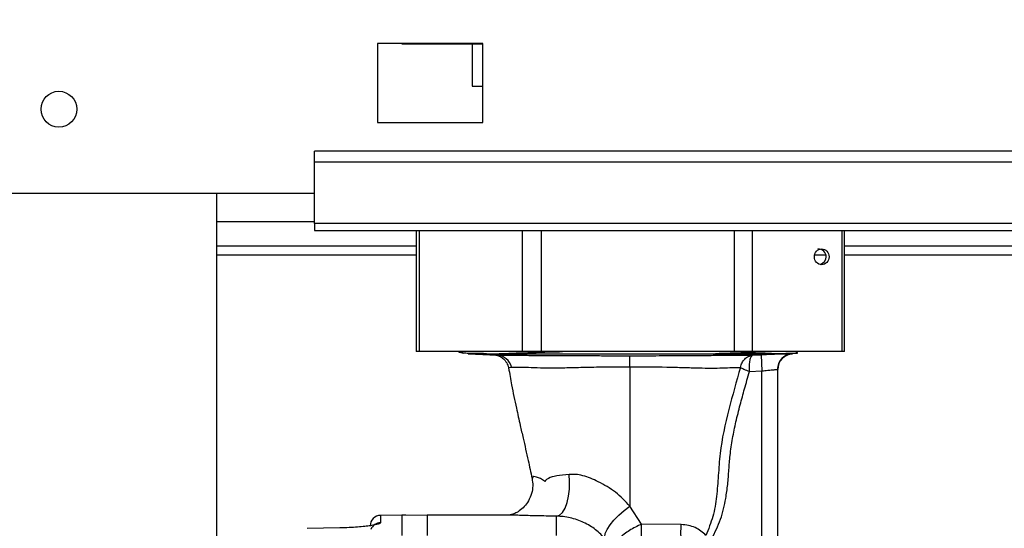
# Paper-space layout 'Blatt5' of a CAD drawing. Units: millimetres. Extents: x 0 to 420, y 0 to 297.
# Drawn here: x 98 to 108, y 233 to 237 of the extents above; entities that cross this region are included whole.
import ezdxf

# ---------------------------------------------------------------- set-up
doc = ezdxf.new("R2010")
doc.units = ezdxf.units.MM
doc.layers.add('1', color=7, linetype='Continuous')
doc.styles.add('SLDTEXTSTYLE1', font='TXT', dxfattribs={"width": 0.605})
doc.dimstyles.new('SLDDIMSTYLE0', dxfattribs={"dimtxt": 3.5, "dimasz": 2.5, "dimexe": 0, "dimexo": 0.0625, "dimgap": 0.875, "dimtad": 1, "dimdec": 1, "dimlfac": 10, "dimrnd": 1e-09, "dimzin": 12, "dimdsep": 46, "dimtxsty": 'SLDTEXTSTYLE1', "dimsah": 1, "dimcen": 0.09, "dimadec": 0, "dimazin": 3, "dimtfac": 1, "dimtdec": 1, "dimtofl": 0, "dimtmove": 0, "dimatfit": 3, "dimfxl": 1, "dimfrac": 2, "dimtolj": 1, "dimtzin": 12, "dimarcsym": 0})

# ---------------------------------------------------------------- blocks, each defined once
blk = doc.blocks.new('_D_66')
at = {"layer": '1'}
for p, q in [((44.5541, 218.092), (44.5541, 263.7868)), ((142.3541, 221.547), (142.3541, 263.7868)), ((142.3541, 262.7868), (44.5541, 262.7868))]:
    blk.add_line(p, q, dxfattribs=at)
for points in [[(44.5541, 262.7868), (47.0541, 262.3868), (47.0541, 263.1868)], [(142.3541, 262.7868), (139.8541, 263.1868), (139.8541, 262.3868)]]:
    blk.add_solid(points, dxfattribs=at)
at = {"layer": '1', "insert": (89.4436, 267.2985), "char_height": 3.5, "attachment_point": 1, "style": 'SLDTEXTSTYLE1'}
blk.add_mtext('978', dxfattribs=at)

psp = doc.layouts.new('Blatt5')

# ---------------------------------------------------------------- linework, layer by layer
at = {"color": 7, "linetype": 'Continuous', "lineweight": 30}
for p, q in [((101.8541, 237.222), (101.8541, 236.472)), ((102.8541, 237.222), (101.8541, 237.222)), ((102.0848, 237.217), (102.0848, 237.222)), ((102.0848, 237.217), (102.0873, 237.217)), ((102.0873, 237.222), (102.0873, 237.217)), ((102.0873, 237.217), (102.8541, 237.217)), ((102.7541, 237.217), (102.7541, 236.817)), ((102.8541, 236.472), (102.8541, 237.222)), ((102.7541, 236.817), (102.8541, 236.817)), ((101.8541, 236.472), (102.8541, 236.472)), ((119.2541, 236.2002), (101.2541, 236.2002)), ((101.2541, 236.0942), (101.2541, 236.2002)), ((119.2541, 236.0942), (101.2541, 236.0942)), ((101.2541, 235.5143), (101.2541, 236.0942)), ((101.2541, 235.797), (98.2541, 235.797)), ((100.3291, 159.697), (100.3291, 235.797)), ((119.2541, 235.5143), (101.2541, 235.5143)), ((101.2541, 235.5143), (101.2541, 235.447)), ((101.2541, 235.447), (119.2541, 235.447)), ((102.2196, 235.447), (102.2196, 234.297)), ((106.2885, 234.297), (106.2885, 235.447)), ((102.2196, 235.297), (100.3291, 235.297)), ((114.9991, 235.297), (106.2885, 235.297)), ((102.2505, 234.297), (102.2196, 234.297)), ((103.2319, 234.297), (102.2505, 234.297)), ((102.668, 234.2836), (102.6423, 234.297)), ((102.7134, 234.2777), (102.9902, 234.2632)), ((102.8896, 234.2777), (102.988, 234.2773)), ((103.409, 234.297), (103.2319, 234.297)), ((105.2434, 234.297), (103.409, 234.297)), ((105.0642, 234.2773), (105.2441, 234.2777)), ((105.4125, 234.297), (105.2434, 234.297)), ((105.2441, 234.2777), (105.7913, 234.2777)), ((105.3097, 234.2773), (105.7728, 234.2773)), ((106.2656, 234.297), (105.4125, 234.297)), ((105.7955, 234.2778), (105.7913, 234.2777)), ((105.8437, 234.2844), (105.8194, 234.297)), ((106.2885, 234.297), (106.2656, 234.297)), ((105.4965, 234.2646), (105.4132, 234.2604)), ((105.4965, 234.2646), (105.5041, 234.1148)), ((105.3852, 234.1088), (105.5041, 234.1148)), ((105.5041, 231.7267), (105.5041, 234.1148)), ((105.6541, 234.1281), (105.6516, 234.1279)), ((105.6541, 231.8881), (105.6541, 234.1281)), ((103.3228, 233.0962), (103.3217, 233.0953)), ((104.3618, 232.6595), (104.2496, 232.8303)), ((102.0841, 232.747), (101.8823, 232.7435)), ((101.8823, 232.7435), (101.8823, 232.6738)), ((102.1241, 232.7463), (102.0841, 232.747)), ((102.0841, 232.747), (102.0841, 232.5528)), ((102.1241, 232.7446), (102.1241, 232.7463)), ((102.3241, 232.741), (102.1241, 232.7446)), ((103.1027, 232.747), (102.3241, 232.747)), ((102.3241, 232.747), (102.3241, 232.5528)), ((103.5541, 232.5528), (103.5541, 232.7359)), ((101.4963, 232.6243), (101.187, 232.6181)), ((104.7368, 232.6563), (104.3618, 232.6595))]:
    psp.add_line(p, q, dxfattribs=at)
at = {"color": 1, "linetype": 'Continuous', "lineweight": 30}
for p, q in [((101.2541, 235.527), (100.3291, 235.527)), ((102.2505, 235.447), (102.2505, 234.297)), ((103.2319, 234.297), (103.2319, 235.447)), ((103.409, 235.447), (103.409, 234.297)), ((105.2434, 234.297), (105.2434, 235.447)), ((105.4125, 235.447), (105.4125, 234.297)), ((106.2656, 234.297), (106.2656, 235.447)), ((100.3291, 235.217), (102.2196, 235.217)), ((106.004, 235.217), (106.1112, 235.217)), ((106.2885, 235.217), (114.9772, 235.217)), ((102.7134, 234.2777), (102.8896, 234.2777)), ((105.7952, 234.2778), (105.7955, 234.2778))]:
    psp.add_line(p, q, dxfattribs=at)
at = {"color": 7, "linetype": 'Continuous', "lineweight": 30, "flags": 128}
for points in [[(103.5541, 232.7359), (103.5828, 232.7459), (103.61, 232.7717), (103.6341, 232.8118), (103.6539, 232.8642), (103.6683, 232.9259), (103.6764, 232.9935), (103.6779, 233.0635), (103.6726, 233.132)], [(104.0177, 232.5181), (104.0107, 232.5405), (104.0158, 232.5716), (104.033, 232.6097), (104.0613, 232.6528), (104.0992, 232.6988), (104.1449, 232.7453), (104.1959, 232.7899), (104.2496, 232.8303)], [(101.4963, 232.6243), (101.4959, 232.6247), (101.4956, 232.6239), (101.4955, 232.6233)]]:
    psp.add_lwpolyline(points, dxfattribs=at)
at = {"color": 7, "linetype": 'Continuous', "lineweight": 30}
psp.add_circle((98.8291, 236.597), 0.17, dxfattribs=at)
for centre, radius, start, end in [((102.7291, 234.5773), 0.3, 249.1387, 258.25303), ((105.8003, 234.1293), 0.1487, 93.48663, 180.51489), ((105.8041, 234.1281), 0.15, 93.28579, 179.99995), ((102.9816, 234.116), 0.1475, 12.78799, 86.63985), ((94.3024, 234.1723), 9.9462, 359.89539, 0.47565), ((101.8841, 232.6435), 0.1, 91, 180)]:
    psp.add_arc(centre, radius, start, end, dxfattribs=at)
at = {"color": 1, "linetype": 'Continuous', "lineweight": 30}
psp.add_arc((101.884, 232.5739), 0.1, 90.94297, 158.43226, dxfattribs=at)
at = {"color": 7, "linetype": 'Continuous', "lineweight": 30}
psp.add_ellipse((106.0712, 235.197), major_axis=(0, 0.075), ratio=0.929384, dxfattribs=at)
for start_param, end_param in [(0, 1.570796), (4.994277, 6.283185)]:
    psp.add_ellipse((106.034, 235.197), major_axis=(0.0802, 0), ratio=0.935462, start_param=start_param, end_param=end_param, dxfattribs=at)
for points, knots in [([(102.8896, 234.2777), (102.8492, 234.278), (102.7707, 234.2786), (102.6971, 234.2803), (102.6777, 234.2825), (102.668, 234.2836)], [0, 0, 0, 0, 0.343851, 0.668224, 1, 1, 1, 1]), ([(102.988, 234.2773), (103.0009, 234.2772), (103.0396, 234.277), (103.1366, 234.2768), (103.2615, 234.2766), (103.4333, 234.2765), (103.6194, 234.2764), (103.8199, 234.2764), (104.0267, 234.2764), (104.1962, 234.2764), (104.4081, 234.2765), (104.5765, 234.2766), (104.7559, 234.2767), (104.8695, 234.2769), (104.9601, 234.277), (105.0133, 234.2771), (105.0479, 234.2772), (105.0642, 234.2773)], [0, 0, 0, 0, 0.027268, 0.081832, 0.191219, 0.245793, 0.355213, 0.464636, 0.519213, 0.628637, 0.683213, 0.792632, 0.847207, 0.923154, 0.948885, 0.976013, 1, 1, 1, 1]), ([(105.2441, 234.2777), (105.3197, 234.278), (105.46, 234.2785), (105.6208, 234.2796), (105.7393, 234.2809), (105.8209, 234.2825), (105.836, 234.2837), (105.8437, 234.2844)], [0, 0, 0, 0, 0.2188927, 0.4059514, 0.5984108, 0.7960951, 1, 1, 1, 1]), ([(105.7913, 234.2777), (105.7815, 234.2774), (105.762, 234.2767), (105.6916, 234.2737), (105.6005, 234.2697), (105.5312, 234.2663), (105.4965, 234.2646)], [0, 0, 0, 0, 0.249564, 0.499357, 0.749495, 1, 1, 1, 1]), ([(105.6541, 234.128), (105.656, 234.1463), (105.66, 234.1841), (105.6925, 234.2335), (105.74, 234.2687), (105.7776, 234.2748), (105.7957, 234.2778)], [0, 0, 0, 0, 0.240809, 0.499958, 0.759131, 1, 1, 1, 1]), ([(102.9771, 234.264), (102.9776, 234.264), (102.9784, 234.2638), (102.9889, 234.2619), (103.0034, 234.2572), (103.0168, 234.2515), (103.0328, 234.2424), (103.0562, 234.2245), (103.0837, 234.1922), (103.0927, 234.1594), (103.0972, 234.1428)], [0, 0, 0, 0, 0.186782, 0.361587, 0.440338, 0.515297, 0.589596, 0.66677, 0.831955, 1, 1, 1, 1]), ([(104.2483, 234.2548), (104.1971, 234.2549), (104.0952, 234.255), (103.9429, 234.2557), (103.8052, 234.2567), (103.6845, 234.2575), (103.5473, 234.2583), (103.3934, 234.2588), (103.2547, 234.2586), (103.0937, 234.2598), (103.0316, 234.2618), (102.9902, 234.2632)], [0, 0, 0, 0, 0.0835073, 0.1661707, 0.2501776, 0.3127517, 0.3753049, 0.5001183, 0.6251546, 0.7502545, 1, 1, 1, 1]), ([(105.4132, 234.2604), (105.3562, 234.2598), (105.2709, 234.2588), (105.1153, 234.2591), (104.9944, 234.2586), (104.8863, 234.258), (104.8009, 234.2575), (104.7106, 234.2568), (104.6095, 234.2561), (104.4967, 234.2554), (104.3728, 234.2549), (104.2898, 234.2549), (104.2483, 234.2548)], [0, 0, 0, 0, 0.249825, 0.374829, 0.499711, 0.558526, 0.624793, 0.687333, 0.74987, 0.833269, 0.916625, 1, 1, 1, 1]), ([(105.2995, 234.148), (105.304, 234.1632), (105.3128, 234.1936), (105.3403, 234.2287), (105.3742, 234.2539), (105.4001, 234.2582), (105.4132, 234.2604)], [0, 0, 0, 0, 0.250722, 0.500066, 0.749175, 1, 1, 1, 1]), ([(105.3852, 234.1088), (105.3849, 234.1189), (105.3842, 234.1387), (105.3853, 234.1765), (105.39, 234.2174), (105.3999, 234.2527), (105.4087, 234.2578), (105.4132, 234.2604)], [0, 0, 0, 0, 0.127738, 0.252129, 0.500727, 0.749133, 1, 1, 1, 1]), ([(103.0987, 234.1422), (103.1078, 234.0883), (103.1296, 233.9599), (103.1684, 233.7789), (103.2056, 233.6114), (103.2428, 233.4475), (103.2818, 233.2796), (103.3086, 233.1518), (103.3204, 233.0957)], [0, 0, 0, 0, 0.151773, 0.36144, 0.520927, 0.637212, 0.84061, 1, 1, 1, 1]), ([(103.1254, 234.1486), (103.1628, 234.1494), (103.219, 234.1507), (103.3672, 234.1461), (103.4903, 234.1402), (103.6489, 234.1454), (103.8334, 234.1492), (104.0371, 234.1536), (104.1774, 234.1539), (104.2487, 234.1541)], [0, 0, 0, 0, 0.255874, 0.38427, 0.508822, 0.625444, 0.745199, 0.870587, 1, 1, 1, 1]), ([(104.2487, 234.1541), (104.3674, 234.1537), (104.5416, 234.1531), (104.7608, 234.1466), (104.9054, 234.1431), (105.0309, 234.1382), (105.1702, 234.1454), (105.2475, 234.1469), (105.2995, 234.148)], [0, 0, 0, 0, 0.26007, 0.381523, 0.500619, 0.616995, 0.74218, 1, 1, 1, 1]), ([(104.2487, 234.1541), (104.2488, 233.9307), (104.2491, 233.4838), (104.2495, 233.0482), (104.2496, 232.8303)], [0, 0, 0, 0, 0.499982, 1, 1, 1, 1]), ([(105.2995, 234.148), (105.2617, 234.0149), (105.1851, 233.7455), (105.1075, 233.4029), (105.0901, 233.1246), (105.0751, 232.9252), (105.0444, 232.7321), (104.9955, 232.613), (104.9713, 232.5541)], [0, 0, 0, 0, 0.253845, 0.513927, 0.642392, 0.763939, 0.883262, 1, 1, 1, 1]), ([(105.0271, 232.5203), (105.0578, 232.5813), (105.1194, 232.7035), (105.1579, 232.8814), (105.1804, 233.0388), (105.1897, 233.175), (105.2009, 233.321), (105.2236, 233.4728), (105.2566, 233.6328), (105.2959, 233.789), (105.34, 233.948), (105.3697, 234.0535), (105.3852, 234.1088)], [0, 0, 0, 0, 0.124796, 0.249744, 0.331063, 0.416462, 0.49982, 0.599423, 0.697579, 0.799117, 0.894673, 1, 1, 1, 1]), ([(105.2995, 234.148), (105.3035, 234.1455), (105.3114, 234.1407), (105.3323, 234.1312), (105.3573, 234.1206), (105.3758, 234.1128), (105.3852, 234.1088)], [0, 0, 0, 0, 0.253377, 0.500571, 0.74754, 1, 1, 1, 1]), ([(105.5041, 234.1148), (105.5226, 234.1166), (105.5574, 234.12), (105.6027, 234.124), (105.6371, 234.1269), (105.6468, 234.1276), (105.6516, 234.1279)], [0, 0, 0, 0, 0.267697, 0.500515, 0.754532, 1, 1, 1, 1]), ([(103.3213, 233.0955), (103.3245, 233.0716), (103.3314, 233.0208), (103.3129, 232.9184), (103.2444, 232.8093), (103.1437, 232.7506), (103.1163, 232.7483), (103.1015, 232.747)], [0, 0, 0, 0, 0.0898797, 0.1903935, 0.4195719, 0.6873103, 1, 1, 1, 1]), ([(104.2496, 232.8303), (104.2063, 232.8768), (104.1204, 232.969), (103.962, 233.059), (103.832, 233.1163), (103.7354, 233.134), (103.6934, 233.1326), (103.6726, 233.132)], [0, 0, 0, 0, 0.288721, 0.572659, 0.801758, 0.901922, 1, 1, 1, 1]), ([(104.0177, 232.5181), (103.9883, 232.5492), (103.9301, 232.6108), (103.8331, 232.669), (103.7493, 232.7029), (103.6829, 232.7216), (103.6156, 232.7331), (103.5749, 232.735), (103.5541, 232.7359)], [0, 0, 0, 0, 0.253756, 0.501604, 0.623978, 0.745728, 0.869686, 1, 1, 1, 1]), ([(101.8823, 232.6738), (101.878, 232.6693), (101.8694, 232.6603), (101.8079, 232.6477), (101.7345, 232.6383), (101.6657, 232.632), (101.5851, 232.6268), (101.5259, 232.6252), (101.4963, 232.6243)], [0, 0, 0, 0, 0.25035, 0.500239, 0.625561, 0.750439, 0.875359, 1, 1, 1, 1]), ([(104.3624, 232.2375), (104.3623, 232.2417), (104.3623, 232.2502), (104.3621, 232.2816), (104.362, 232.3275), (104.3619, 232.3882), (104.3618, 232.4579), (104.3618, 232.5299), (104.3618, 232.5987), (104.3618, 232.6398), (104.3618, 232.6595)], [0, 0, 0, 0, 0.116054, 0.23567, 0.365801, 0.500001, 0.634201, 0.764332, 0.887018, 1, 1, 1, 1]), ([(104.7742, 232.2386), (104.7715, 232.2425), (104.7658, 232.2508), (104.7574, 232.2815), (104.7494, 232.327), (104.7427, 232.3868), (104.7379, 232.4557), (104.7354, 232.5271), (104.7349, 232.5955), (104.7362, 232.6366), (104.7368, 232.6563)], [0, 0, 0, 0, 0.113146, 0.235873, 0.365934, 0.5, 0.634066, 0.764127, 0.886854, 1, 1, 1, 1]), ([(104.9713, 232.5541), (104.9567, 232.5682), (104.9278, 232.5959), (104.8721, 232.6281), (104.8083, 232.651), (104.7605, 232.6545), (104.7368, 232.6563)], [0, 0, 0, 0, 0.260135, 0.51273, 0.758283, 1, 1, 1, 1])]:
    psp.add_open_spline(points, degree=3, knots=knots, dxfattribs=at)
at = {"color": 1, "linetype": 'Continuous', "lineweight": 30}
for points, knots in [([(102.988, 234.2773), (103.0466, 234.2796), (103.1869, 234.2851), (103.4035, 234.2916), (103.5699, 234.2959), (103.6116, 234.297)], [0, 0, 0, 0, 0.349797, 0.837242, 1, 1, 1, 1]), ([(105.608, 234.297), (105.5992, 234.2964), (105.5415, 234.2926), (105.358, 234.286), (105.1575, 234.2801), (105.0642, 234.2773)], [0, 0, 0, 0, 0.08736, 0.574911, 1, 1, 1, 1]), ([(103.1008, 234.1425), (103.0996, 234.1431), (103.0933, 234.1463), (103.1111, 234.1476), (103.1254, 234.1486)], [0, 0, 0, 0, 0.194772, 1, 1, 1, 1]), ([(103.6726, 233.132), (103.6313, 233.128), (103.5523, 233.1204), (103.4849, 233.1004), (103.4577, 233.0834), (103.4494, 233.0736), (103.4463, 233.0692), (103.4451, 233.0661), (103.4444, 233.0651), (103.4432, 233.0663), (103.4287, 233.0753), (103.3871, 233.1029), (103.3301, 233.1178), (103.3252, 233.1032), (103.3228, 233.0962)], [0, 0, 0, 0, 0.098325, 0.187822, 0.23128, 0.249904, 0.257997, 0.264161, 0.265632, 0.267905, 0.277733, 0.432579, 0.731381, 1, 1, 1, 1]), ([(103.5541, 232.7359), (103.4875, 232.737), (103.3548, 232.739), (103.2253, 232.7425), (103.1553, 232.7451), (103.1344, 232.7463), (103.1122, 232.7473), (103.1044, 232.7468), (103.1027, 232.7467)], [0, 0, 0, 0, 0.240475, 0.4797, 0.639143, 0.806317, 0.958177, 1, 1, 1, 1])]:
    psp.add_open_spline(points, degree=3, knots=knots, dxfattribs=at)
at = {"color": 7, "linetype": 'Continuous', "lineweight": 30}
psp.add_open_spline([(104.3618, 232.6595), (104.342, 232.6508), (104.3022, 232.6334), (104.2455, 232.601), (104.1943, 232.5659), (104.151, 232.5292), (104.1177, 232.4928), (104.0962, 232.4585), (104.0863, 232.4274), (104.0907, 232.4111), (104.0929, 232.403)], degree=3, dxfattribs=at)

# ---------------------------------------------------------------- dimensions: what is measured, and where the dimension line sits
at = {"layer": '1'}
dim = psp.add_linear_dim(base=(44.5541, 262.7868), p1=(142.3541, 220.547), p2=(44.5541, 217.092), dimstyle='SLDDIMSTYLE0', dxfattribs=at)
dim.commit()
dim.dimension.update_dxf_attribs({"geometry": '_D_66', "text_midpoint": (93.4541, 262.7868), "dimtype": 160})

doc.saveas('drawing.dxf')
